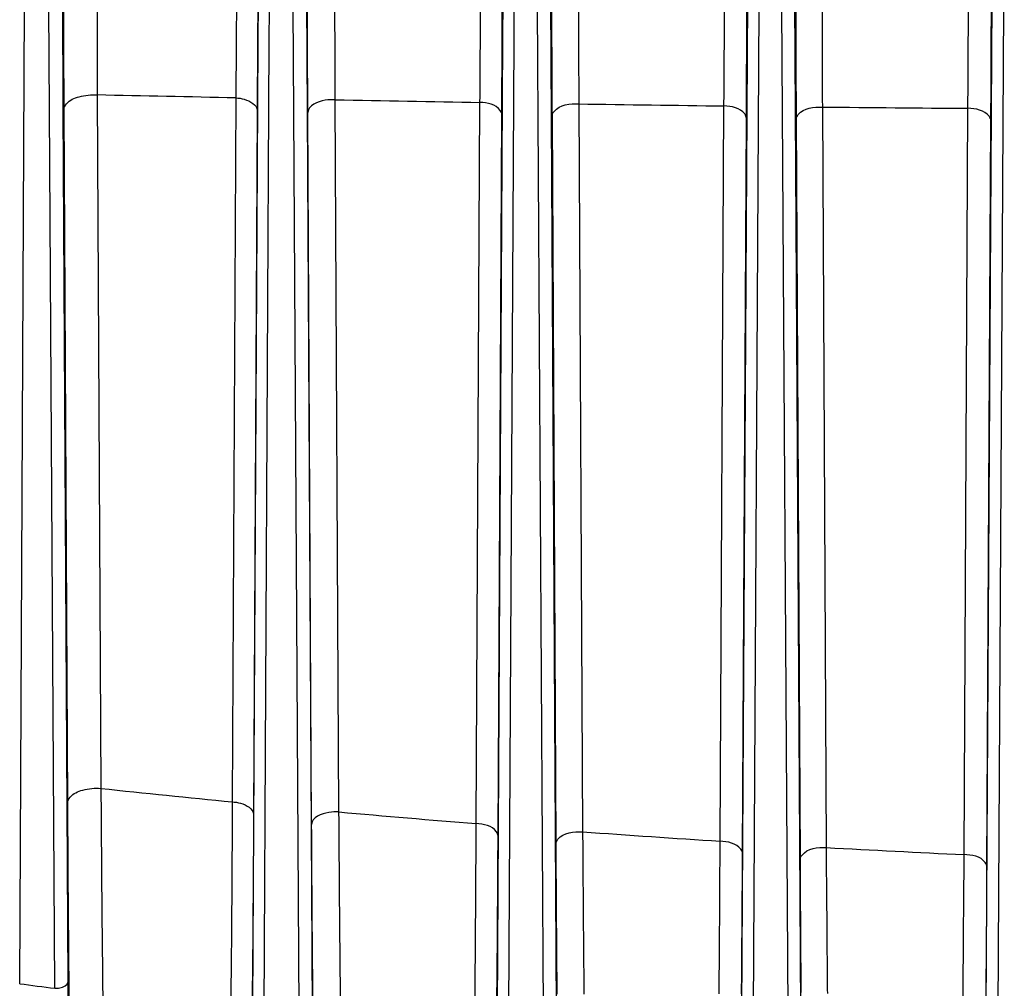
# Model space of a CAD drawing. Units: inches. Extents: x 8527 to 11963, y 1968 to 4117.
# Drawn here: x 11042 to 11082, y 3144 to 3184 of the extents above; entities that cross this region are included whole.
import ezdxf

# ---------------------------------------------------------------- set-up
doc = ezdxf.new("R2010")
doc.units = ezdxf.units.IN
doc.header["$MEASUREMENT"] = 0
doc.layers.add('02___PRT_ALL_AXES', color=7, linetype='Continuous')
doc.layers.add('1', color=7, linetype='Continuous')
doc.styles.get("Standard").update_dxf_attribs({"font": 'Arial.ttf'})
doc.dimstyles.get("Standard").update_dxf_attribs({"dimtxt": 0.18, "dimasz": 0.18, "dimexe": 0.18, "dimexo": 0.0625, "dimgap": 0.09, "dimtad": 0, "dimtih": 1, "dimtoh": 1, "dimdec": 4, "dimzin": 0, "dimdsep": 46, "dimtxsty": 'Standard', "dimcen": 0.09, "dimadec": 0, "dimazin": 0, "dimtfac": 1, "dimtdec": 4, "dimtofl": 0, "dimtmove": 0, "dimatfit": 3, "dimfxl": 1, "dimtolj": 1, "dimtzin": 0, "dimarcsym": 0})

# ---------------------------------------------------------------- blocks, each defined once
blk = doc.blocks.new('*D62')
at = {"layer": '1', "color": 0, "lineweight": -2, "transparency": 16777216}
for p, q in [((11107.57, 3572.791), (10734.332, 3572.791)), ((10734.707, 3572.416), (10734.707, 3372.368)), ((10734.707, 2896.166), (10734.707, 3096.215)), ((10957.57, 2895.791), (10734.332, 2895.791))]:
    blk.add_line(p, q, dxfattribs=at)
at = {"layer": '1', "color": 0, "transparency": 16777216}
for points in [[(10734.644, 3572.416), (10734.769, 3572.416), (10734.707, 3572.791)], [(10734.644, 2896.166), (10734.769, 2896.166), (10734.707, 2895.791)]]:
    blk.add_solid(points, dxfattribs=at)
at = {"layer": 'Defpoints', "color": 0, "transparency": 16777216}
for p in [(11107.57, 3572.791), (10734.707, 2895.791), (10957.57, 2895.791)]:
    blk.add_point(p, dxfattribs=at)
at = {"layer": '1', "color": 0, "transparency": 16777216, "insert": (10734.707, 3234.291), "char_height": 25, "attachment_point": 5, "rotation": 90}
blk.add_mtext('\\A1;677.0mm [26.7in.]', dxfattribs=at)

msp = doc.modelspace()

# ---------------------------------------------------------------- linework, layer by layer
at = {"color": 7, "linetype": 'Continuous'}
for p, q in [((11050.684, 3184.748), (11050.673, 3182.686)), ((11051.544, 3182.752), (11051.531, 3179.98)), ((11053.604, 3179.9), (11053.591, 3182.732)), ((11061.542, 3179.795), (11061.556, 3182.885)), ((11050.673, 3182.686), (11050.658, 3180.492)), ((11044.982, 3180.61), (11045.131, 3152.233)), ((11050.658, 3180.492), (11050.507, 3151.681)), ((11054.875, 3151.27), (11054.722, 3180.413)), ((11060.492, 3150.79), (11060.646, 3180.308)), ((11043.614, 3179.996), (11043.763, 3151.619)), ((11051.531, 3179.98), (11051.379, 3151.169)), ((11053.757, 3150.758), (11053.604, 3179.9)), ((11064.689, 3180.244), (11064.846, 3150.456)), ((11070.475, 3150.072), (11070.632, 3180.162)), ((11074.659, 3180.116), (11074.818, 3149.813)), ((11080.456, 3149.525), (11080.616, 3180.064)), ((11061.386, 3150.277), (11061.542, 3179.795)), ((11063.594, 3179.73), (11063.75, 3149.942)), ((11071.392, 3149.557), (11071.55, 3179.648)), ((11073.586, 3179.602), (11073.745, 3149.298)), ((11081.396, 3149.01), (11081.557, 3179.549)), ((11074.818, 3149.813), (11074.834, 3147.387)), ((11073.745, 3149.298), (11073.756, 3147.397)), ((11080.445, 3147.443), (11080.456, 3149.525)), ((11081.388, 3147.446), (11081.396, 3149.01)), ((11063.788, 3144.33), (11063.793, 3143.81))]:
    msp.add_line(p, q, dxfattribs=at)
for centre, radius, start, end in [((9400.77, 3192.048), 1659.918, 359.594752, 359.734986), ((11107.98, 6018.2), 2838.287, 268.924822, 269.044436), ((11098.514, 5425.092), 2245.102, 269.136744, 269.288428), ((11093.787, 5010.829), 1830.812, 269.401365, 269.587813), ((11107.539, 3734.178), 585.282, 263.878995, 264.408), ((11107.401, 3732.787), 583.884, 264.838684, 265.391854), ((11107.372, 3732.417), 583.513, 265.82063, 266.374637), ((11107.477, 3734.013), 585.113, 266.800257, 267.353108)]:
    msp.add_arc(centre, radius, start, end, dxfattribs=at)
for points, knots in [([(11051.569, 3194.655), (11051.569, 3193.632), (11051.566, 3189.664), (11051.556, 3185.696), (11051.544, 3182.752)], [0, 0, 0, 0, 0.257969, 1, 1, 1, 1]), ([(11053.591, 3182.732), (11053.587, 3183.673), (11053.573, 3187.603), (11053.567, 3191.532), (11053.566, 3194.52)], [0, 0, 0, 0, 0.239641, 1, 1, 1, 1]), ([(11054.722, 3180.413), (11054.718, 3181.516), (11054.703, 3186.232), (11054.696, 3190.948), (11054.693, 3194.561)], [0, 0, 0, 0, 0.233851, 1, 1, 1, 1]), ([(11061.556, 3182.885), (11061.56, 3183.801), (11061.573, 3187.617), (11061.579, 3191.434), (11061.58, 3194.334)], [0, 0, 0, 0, 0.240081, 1, 1, 1, 1]), ([(11063.556, 3194.224), (11063.556, 3192.957), (11063.561, 3188.126), (11063.575, 3183.295), (11063.594, 3179.73)], [0, 0, 0, 0, 0.262183, 1, 1, 1, 1]), ([(11064.659, 3194.27), (11064.66, 3193.044), (11064.665, 3188.369), (11064.676, 3183.693), (11064.689, 3180.244)], [0, 0, 0, 0, 0.262189, 1, 1, 1, 1]), ([(11073.548, 3193.996), (11073.548, 3192.738), (11073.553, 3187.94), (11073.567, 3183.142), (11073.586, 3179.602)], [0, 0, 0, 0, 0.262196, 1, 1, 1, 1]), ([(11074.627, 3194.046), (11074.628, 3192.829), (11074.633, 3188.186), (11074.644, 3183.542), (11074.659, 3180.116)], [0, 0, 0, 0, 0.262199, 1, 1, 1, 1]), ([(11080.616, 3180.064), (11080.623, 3181.146), (11080.649, 3185.774), (11080.659, 3190.402), (11080.661, 3193.947)], [0, 0, 0, 0, 0.233959, 1, 1, 1, 1]), ([(11081.557, 3179.549), (11081.563, 3180.668), (11081.585, 3185.45), (11081.594, 3190.232), (11081.595, 3193.895)], [0, 0, 0, 0, 0.233963, 1, 1, 1, 1]), ([(11070.632, 3180.162), (11070.639, 3181.067), (11070.661, 3184.915), (11070.673, 3188.762), (11070.676, 3191.706)], [0, 0, 0, 0, 0.235094, 1, 1, 1, 1]), ([(11044.962, 3190.955), (11044.963, 3190.052), (11044.968, 3186.603), (11044.975, 3183.155), (11044.982, 3180.61)], [0, 0, 0, 0, 0.261932, 1, 1, 1, 1]), ([(11071.55, 3179.648), (11071.555, 3180.468), (11071.571, 3183.941), (11071.581, 3187.415), (11071.585, 3190.068)], [0, 0, 0, 0, 0.236086, 1, 1, 1, 1]), ([(11043.596, 3184.294), (11043.597, 3183.925), (11043.602, 3182.493), (11043.609, 3181.06), (11043.614, 3179.996)], [0, 0, 0, 0, 0.257095, 1, 1, 1, 1]), ([(11043.614, 3179.996), (11043.616, 3180.089), (11043.766, 3180.368), (11044.288, 3180.586), (11044.734, 3180.627), (11044.982, 3180.61)], [0, 0, 0, 0, 0.172688, 0.537907, 1, 1, 1, 1]), ([(11050.658, 3180.492), (11050.772, 3180.484), (11051.097, 3180.439), (11051.527, 3180.213), (11051.531, 3179.98)], [0, 0, 0, 0, 0.329741, 1, 1, 1, 1]), ([(11054.722, 3180.413), (11054.584, 3180.421), (11054.191, 3180.411), (11053.608, 3180.186), (11053.604, 3179.9)], [0, 0, 0, 0, 0.326382, 1, 1, 1, 1]), ([(11061.542, 3179.795), (11061.541, 3179.86), (11061.378, 3180.213), (11060.942, 3180.291), (11060.646, 3180.308)], [0, 0, 0, 0, 0.18076, 1, 1, 1, 1]), ([(11063.594, 3179.73), (11063.595, 3179.805), (11063.815, 3180.212), (11064.339, 3180.26), (11064.689, 3180.244)], [0, 0, 0, 0, 0.176327, 1, 1, 1, 1]), ([(11071.55, 3179.648), (11071.549, 3179.714), (11071.381, 3180.074), (11070.935, 3180.148), (11070.632, 3180.162)], [0, 0, 0, 0, 0.180121, 1, 1, 1, 1]), ([(11073.586, 3179.602), (11073.587, 3179.676), (11073.8, 3180.077), (11074.314, 3180.128), (11074.659, 3180.116)], [0, 0, 0, 0, 0.176694, 1, 1, 1, 1]), ([(11081.557, 3179.549), (11081.556, 3179.616), (11081.381, 3179.982), (11080.925, 3180.053), (11080.616, 3180.064)], [0, 0, 0, 0, 0.179505, 1, 1, 1, 1]), ([(11043.763, 3151.619), (11043.765, 3151.712), (11043.915, 3151.991), (11044.437, 3152.209), (11044.883, 3152.25), (11045.131, 3152.233)], [0, 0, 0, 0, 0.172614, 0.537831, 1, 1, 1, 1]), ([(11045.131, 3152.233), (11045.145, 3150.267), (11045.167, 3147.481), (11045.204, 3144.003), (11045.226, 3141.933), (11045.257, 3140.276), (11045.264, 3139.05), (11045.315, 3138.289), (11045.295, 3137.922), (11045.325, 3137.825)], [0, 0, 0, 0, 0.409234, 0.579952, 0.724313, 0.840025, 0.925297, 0.978862, 1, 1, 1, 1]), ([(11050.507, 3151.681), (11050.499, 3149.715), (11050.484, 3146.929), (11050.446, 3143.453), (11050.421, 3141.384), (11050.375, 3139.737), (11050.372, 3138.502), (11050.276, 3137.771), (11050.315, 3137.38), (11050.256, 3137.299)], [0, 0, 0, 0, 0.40993, 0.580771, 0.725142, 0.840752, 0.925825, 0.979118, 1, 1, 1, 1]), ([(11050.507, 3151.681), (11050.621, 3151.673), (11050.945, 3151.629), (11051.376, 3151.403), (11051.379, 3151.169)], [0, 0, 0, 0, 0.329793, 1, 1, 1, 1]), ([(11043.763, 3151.619), (11043.774, 3149.576), (11043.792, 3146.679), (11043.83, 3143.062), (11043.853, 3140.909), (11043.893, 3139.187), (11043.899, 3137.906), (11043.974, 3137.122), (11043.945, 3136.729), (11043.99, 3136.633)], [0, 0, 0, 0, 0.409032, 0.579685, 0.724016, 0.839735, 0.925053, 0.978706, 1, 1, 1, 1]), ([(11054.875, 3151.27), (11054.737, 3151.278), (11054.344, 3151.268), (11053.761, 3151.043), (11053.757, 3150.758)], [0, 0, 0, 0, 0.326421, 1, 1, 1, 1]), ([(11055.077, 3136.827), (11055.043, 3136.923), (11055.067, 3137.295), (11055.007, 3138.056), (11055.002, 3139.289), (11054.968, 3140.95), (11054.946, 3143.025), (11054.909, 3146.51), (11054.888, 3149.301), (11054.875, 3151.27)], [0, 0, 0, 0, 0.021211, 0.07488, 0.160273, 0.276071, 0.420407, 0.591026, 1, 1, 1, 1]), ([(11051.379, 3151.169), (11051.368, 3149.138), (11051.35, 3146.26), (11051.313, 3142.667), (11051.29, 3140.531), (11051.248, 3138.825), (11051.247, 3137.555), (11051.166, 3136.786), (11051.201, 3136.396), (11051.153, 3136.305)], [0, 0, 0, 0, 0.409846, 0.580671, 0.725048, 0.840684, 0.925798, 0.979132, 1, 1, 1, 1]), ([(11053.983, 3135.832), (11053.937, 3135.928), (11053.967, 3136.32), (11053.891, 3137.101), (11053.886, 3138.378), (11053.847, 3140.094), (11053.823, 3142.238), (11053.786, 3145.839), (11053.768, 3148.723), (11053.757, 3150.758)], [0, 0, 0, 0, 0.021313, 0.075033, 0.160453, 0.276254, 0.42057, 0.591149, 1, 1, 1, 1]), ([(11060.245, 3136.368), (11060.302, 3136.451), (11060.264, 3136.841), (11060.357, 3137.578), (11060.36, 3138.816), (11060.405, 3140.469), (11060.43, 3142.543), (11060.468, 3146.028), (11060.483, 3148.82), (11060.492, 3150.79)], [0, 0, 0, 0, 0.02094, 0.074322, 0.159484, 0.275154, 0.419528, 0.590302, 1, 1, 1, 1]), ([(11061.386, 3150.277), (11061.385, 3150.342), (11061.223, 3150.695), (11060.788, 3150.773), (11060.492, 3150.79)], [0, 0, 0, 0, 0.180733, 1, 1, 1, 1]), ([(11063.75, 3149.942), (11063.751, 3150.017), (11063.971, 3150.424), (11064.495, 3150.472), (11064.846, 3150.456)], [0, 0, 0, 0, 0.17629, 1, 1, 1, 1]), ([(11061.16, 3135.372), (11061.208, 3135.464), (11061.173, 3135.855), (11061.254, 3136.628), (11061.256, 3137.902), (11061.297, 3139.613), (11061.32, 3141.755), (11061.358, 3145.356), (11061.375, 3148.241), (11061.386, 3150.277)], [0, 0, 0, 0, 0.020919, 0.074326, 0.159517, 0.275207, 0.419587, 0.590352, 1, 1, 1, 1]), ([(11064.846, 3150.456), (11064.85, 3149.855), (11064.865, 3147.642), (11064.883, 3145.428), (11064.899, 3143.816)], [0, 0, 0, 0, 0.271305, 1, 1, 1, 1]), ([(11070.433, 3143.822), (11070.438, 3144.299), (11070.455, 3146.382), (11070.468, 3148.466), (11070.475, 3150.072)], [0, 0, 0, 0, 0.22909, 1, 1, 1, 1]), ([(11071.392, 3149.557), (11071.391, 3149.624), (11071.223, 3149.983), (11070.777, 3150.057), (11070.475, 3150.072)], [0, 0, 0, 0, 0.180111, 1, 1, 1, 1]), ([(11063.75, 3149.942), (11063.753, 3149.444), (11063.763, 3147.573), (11063.776, 3145.703), (11063.788, 3144.33)], [0, 0, 0, 0, 0.266001, 1, 1, 1, 1]), ([(11073.745, 3149.298), (11073.746, 3149.372), (11073.959, 3149.773), (11074.473, 3149.824), (11074.818, 3149.813)], [0, 0, 0, 0, 0.176673, 1, 1, 1, 1]), ([(11071.353, 3143.829), (11071.357, 3144.273), (11071.372, 3146.183), (11071.384, 3148.092), (11071.392, 3149.557)], [0, 0, 0, 0, 0.232443, 1, 1, 1, 1]), ([(11081.396, 3149.01), (11081.395, 3149.077), (11081.221, 3149.443), (11080.765, 3149.514), (11080.456, 3149.525)], [0, 0, 0, 0, 0.179509, 1, 1, 1, 1]), ([(11073.756, 3147.397), (11073.758, 3147.091), (11073.765, 3145.921), (11073.774, 3144.751), (11073.781, 3143.886)], [0, 0, 0, 0, 0.261059, 1, 1, 1, 1]), ([(11074.834, 3147.387), (11074.836, 3147.076), (11074.845, 3145.89), (11074.855, 3144.705), (11074.864, 3143.832)], [0, 0, 0, 0, 0.262706, 1, 1, 1, 1]), ([(11080.219, 3135.041), (11080.264, 3135.116), (11080.238, 3135.446), (11080.312, 3136.082), (11080.318, 3137.137), (11080.358, 3138.551), (11080.381, 3140.327), (11080.418, 3143.329), (11080.435, 3145.739), (11080.445, 3147.443)], [0, 0, 0, 0, 0.021153, 0.074319, 0.158893, 0.273766, 0.417402, 0.587886, 1, 1, 1, 1]), ([(11081.17, 3134.043), (11081.213, 3134.127), (11081.185, 3134.478), (11081.256, 3135.172), (11081.261, 3136.312), (11081.299, 3137.844), (11081.322, 3139.765), (11081.358, 3143.008), (11081.377, 3145.608), (11081.388, 3147.446)], [0, 0, 0, 0, 0.021097, 0.074377, 0.159169, 0.274296, 0.418139, 0.588681, 1, 1, 1, 1])]:
    msp.add_open_spline(points, degree=3, knots=knots, dxfattribs=at)
msp.add_open_spline([(11050.658, 3180.492), (11048.766, 3180.53), (11046.874, 3180.569), (11044.982, 3180.61)], degree=3, dxfattribs=at)
at = {"layer": '02___PRT_ALL_AXES', "color": 7, "linetype": 'Continuous'}
for p, q in [((11043.591, 3179.995), (11043.567, 3184.485)), ((11051.574, 3182.751), (11051.583, 3184.487)), ((11053.581, 3179.9), (11053.555, 3184.487)), ((11061.584, 3182.885), (11061.593, 3184.491)), ((11063.787, 3142.173), (11063.545, 3184.491)), ((11071.353, 3141.5), (11071.602, 3184.496)), ((11073.786, 3141.402), (11073.537, 3184.497)), ((11081.353, 3140.899), (11081.608, 3184.504)), ((11041.808, 3144.238), (11042.009, 3184.22)), ((11043.031, 3179.992), (11043.005, 3184.219)), ((11052.023, 3182.749), (11052.031, 3184.217)), ((11053.029, 3179.896), (11053.003, 3184.217)), ((11062.043, 3182.882), (11062.051, 3184.218)), ((11063.259, 3141.898), (11063.003, 3184.218)), ((11071.83, 3141.224), (11072.068, 3184.221)), ((11073.265, 3141.126), (11073.005, 3184.221)), ((11081.837, 3140.622), (11082.084, 3184.226)), ((11051.351, 3143.3), (11051.574, 3182.751)), ((11051.816, 3143.029), (11052.023, 3182.749)), ((11061.352, 3142.3), (11061.584, 3182.885)), ((11061.823, 3142.026), (11062.043, 3182.882)), ((11043.249, 3144.051), (11043.031, 3179.992)), ((11043.789, 3144.319), (11043.591, 3179.995)), ((11053.254, 3142.872), (11053.029, 3179.896)), ((11053.788, 3143.144), (11053.581, 3179.9))]:
    msp.add_line(p, q, dxfattribs=at)
msp.add_arc((11105.643, 3630.956), 490.886, 262.52803, 262.69759, dxfattribs=at)
for points, knots in [([(11043.249, 3144.051), (11043.316, 3144.048), (11043.511, 3144.056), (11043.787, 3144.178), (11043.789, 3144.319)], [0, 0, 0, 0, 0.324206, 1, 1, 1, 1]), ([(11043.927, 3133.476), (11043.872, 3134.745), (11043.84, 3138.36), (11043.802, 3141.974), (11043.789, 3144.319)], [0, 0, 0, 0, 0.351348, 1, 1, 1, 1])]:
    msp.add_open_spline(points, degree=3, knots=knots, dxfattribs=at)

# ---------------------------------------------------------------- dimensions: what is measured, and where the dimension line sits
at = {"layer": '1', "color": 7}
dim = msp.add_linear_dim(base=(10734.707, 2895.791), p1=(11107.57, 3572.791), p2=(10957.57, 2895.791), angle=90, dimstyle='Standard', override={"dimtxt": 25, "dimasz": 0.375, "dimexe": 0.375, "dimexo": 0, "dimtih": 0, "dimtoh": 0, "dimdec": 1, "dimpost": 'mm', "dimcen": 0.375, "dimtdec": 1, "dimatfit": 0}, dxfattribs=at)
dim.commit()
dim.dimension.update_dxf_attribs({"geometry": '*D62', "text_midpoint": (10734.707, 3234.291)})

doc.saveas('drawing.dxf')
